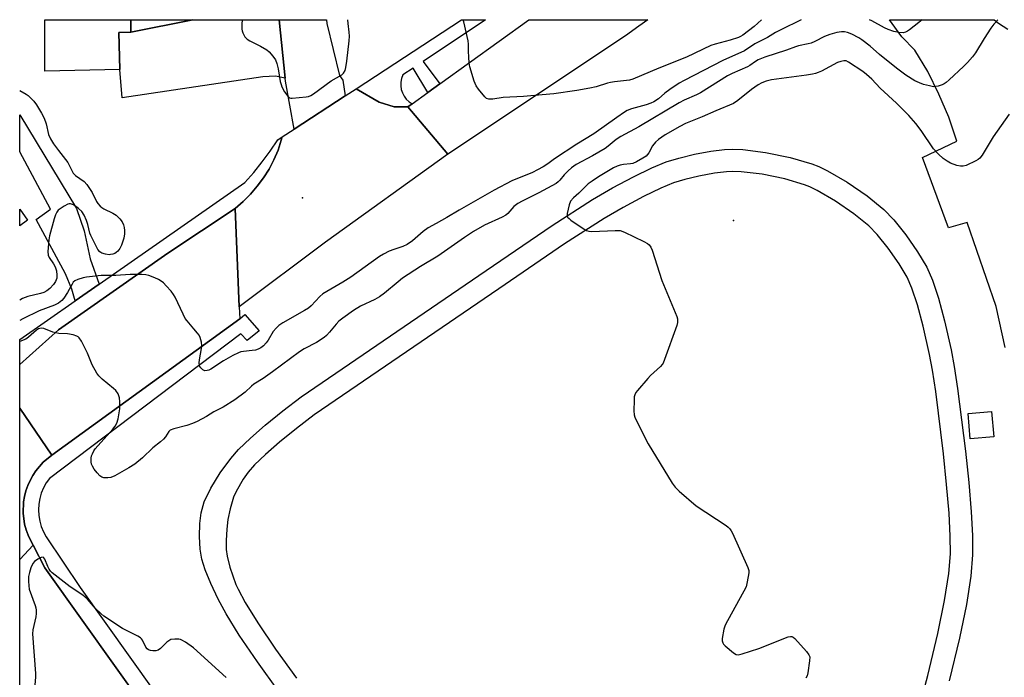
# Model space of a CAD drawing. Units: inches. Extents: x 1279760 to 1285760, y 485453 to 489453.
# Drawn here: x 1279761 to 1280112, y 489218 to 489453 of the extents above; entities that cross this region are included whole.
import ezdxf

# ---------------------------------------------------------------- set-up
doc = ezdxf.new("R2010")
doc.units = ezdxf.units.IN
doc.header["$MEASUREMENT"] = 0
for name, color, linetype in [('BLDG-Footprint', 5, 'Continuous'), ('CULTRL-Pad', 6, 'Continuous'), ('ELEV-Spot Elevation', 7, 'Continuous'), ('TRANS-Driveway', 251, 'Continuous'), ('TRANS-Non Street Sidewalk', 7, 'Continuous'), ('TRANS-Parking Lot', 4, 'Continuous'), ('TRANS-Road', 130, 'Continuous'), ('TRANS-Street Sidewalk', 7, 'Continuous'), ('Undefined', 1, 'Continuous')]:
    doc.layers.add(name, color=color, linetype=linetype)

msp = doc.modelspace()

# ---------------------------------------------------------------- linework, layer by layer
at = {"layer": 'BLDG-Footprint'}
for points, elevation in [([(1279796.44, 489435.21), (1279769.75, 489434.57), (1279769.69, 489453), (1279800.39, 489453), (1279800.46, 489448.55), (1279796.12, 489448.48)], 355.25), ([(1279763.54, 489381.4), (1279760.75, 489379.45), (1279760.74, 489385.39)], 357.67)]:
    msp.add_lwpolyline(points, close=True, dxfattribs=dict(at, elevation=elevation))
at = {"layer": 'CULTRL-Pad'}
msp.add_lwpolyline([(1280108.62, 489304.07), (1280100.18, 489303.38), (1280099.45, 489312.4), (1280107.88, 489313.1)], close=True, dxfattribs=at)
at = {"layer": 'ELEV-Spot Elevation'}
for p in [(1279861.74, 489389.42, 355.66), (1280015.72, 489381.32, 349.84)]:
    msp.add_point(p, dxfattribs=at)
at = {"layer": 'TRANS-Driveway'}
for points in [[(1279853.41, 489452.99), (1279855.53, 489432.11), (1279852.08, 489432.78), (1279847.57, 489432.62), (1279797.29, 489425.05), (1279796.44, 489435.21), (1279796.12, 489448.48), (1279800.46, 489448.55), (1279822.52, 489452.99)], [(1279822.52, 489452.99), (1279800.46, 489448.55), (1279800.39, 489453)], [(1279789.17, 489358.61), (1279780.6, 489352.64), (1279779.36, 489356.84), (1279777.05, 489362.23), (1279766.56, 489381.61), (1279771.76, 489385.36), (1279760.75, 489405.78), (1279760.75, 489418.98), (1279780.98, 489385.55), (1279783.81, 489377.66), (1279785.93, 489367.62)]]:
    msp.add_lwpolyline(points, close=True, dxfattribs=at)
at = {"layer": 'TRANS-Non Street Sidewalk'}
for points in [[(1279853.16, 489213.21, 0), (1279845.64, 489223.68, 0), (1279839.1, 489233.31, 0), (1279834.42, 489240.93, 0), (1279831.64, 489246.14, 0), (1279828.98, 489251.74, 0), (1279826.97, 489256.64, 0), (1279825.81, 489260.35, 0), (1279825.23, 489263.9, 0), (1279824.97, 489268.46, 0), (1279825.07, 489273.07, 0), (1279825.5, 489276.97, 0), (1279826.66, 489280.8, 0), (1279829.02, 489285.7, 0), (1279832.39, 489291.21, 0), (1279836.11, 489296.36, 0), (1279838.93, 489299.54, 0), (1279843.17, 489303.61, 0), (1279848.42, 489308.2, 0), (1279854.68, 489313.31, 0), (1279861.27, 489318.33, 0), (1279927.39, 489363.47, 0), (1279950.88, 489379.56, 0), (1279965.32, 489388.84, 0), (1279972.44, 489392.93, 0), (1279979.99, 489396.94, 0), (1279986.49, 489400.08, 0), (1279991.58, 489402.2, 0), (1279996.19, 489403.62, 0), (1280001.69, 489404.93, 0), (1280007.63, 489406.03, 0), (1280012.52, 489406.64, 0), (1280015.44, 489406.75, 0), (1280019, 489406.61, 0), (1280027.14, 489405.63, 0), (1280035.94, 489403.83, 0), (1280043.62, 489401.57, 0), (1280046.19, 489400.54, 0), (1280049.31, 489399.02, 0), (1280056.31, 489394.95, 0), (1280063.41, 489390.07, 0), (1280069.4, 489385.22, 0), (1280072.95, 489381.52, 0), (1280077.23, 489376.18, 0), (1280081.45, 489370.12, 0), (1280084.7, 489364.69, 0), (1280086.76, 489360.06, 0), (1280088.93, 489353.53, 0), (1280091.07, 489345.52, 0), (1280093.43, 489335.09, 0), (1280094.54, 489329.16, 0), (1280095.74, 489321.33, 0), (1280098.51, 489298.94, 0), (1280099.7, 489287.82, 0), (1280100.58, 489277.34, 0), (1280101.04, 489268.79, 0), (1280101.08, 489261.97, 0), (1280100.44, 489254.32, 0), (1280098.84, 489244.26, 0), (1280096.35, 489232.15, 0), (1280092.75, 489216.91, 0)], [(1280082.37, 489208.67, 0), (1280085.06, 489218.84, 0), (1280088.61, 489233.86, 0), (1280091.04, 489245.68, 0), (1280092.57, 489255.27, 0), (1280093.16, 489262.27, 0), (1280093.11, 489268.55, 0), (1280092.67, 489276.8, 0), (1280091.81, 489287.07, 0), (1280090.64, 489298.04, 0), (1280087.89, 489320.24, 0), (1280086.73, 489327.83, 0), (1280085.67, 489333.49, 0), (1280083.38, 489343.63, 0), (1280081.34, 489351.25, 0), (1280079.36, 489357.19, 0), (1280077.66, 489361.03, 0), (1280074.79, 489365.82, 0), (1280070.88, 489371.43, 0), (1280066.99, 489376.28, 0), (1280064.02, 489379.37, 0), (1280058.67, 489383.72, 0), (1280052.07, 489388.25, 0), (1280045.58, 489392.03, 0), (1280042.98, 489393.29, 0), (1280041.02, 489394.08, 0), (1280034.03, 489396.13, 0), (1280025.86, 489397.8, 0), (1280018.37, 489398.71, 0), (1280015.44, 489398.82, 0), (1280013.16, 489398.73, 0), (1280008.84, 489398.19, 0), (1280003.33, 489397.17, 0), (1279998.27, 489395.97, 0), (1279994.27, 489394.74, 0), (1279989.74, 489392.86, 0), (1279983.57, 489389.87, 0), (1279976.27, 489385.99, 0), (1279969.44, 489382.07, 0), (1279955.27, 489372.96, 0), (1279931.86, 489356.93, 0), (1279865.91, 489311.9, 0), (1279859.59, 489307.09, 0), (1279853.54, 489302.14, 0), (1279848.52, 489297.77, 0), (1279844.65, 489294.04, 0), (1279842.3, 489291.4, 0), (1279840.52, 489288.93, 0), (1279838.09, 489284.51, 0), (1279837.15, 489282.48, 0), (1279835.91, 489278.34, 0), (1279835.09, 489274.6, 0), (1279834.7, 489271.13, 0), (1279834.49, 489267.1, 0), (1279834.53, 489263.85, 0), (1279834.79, 489261.42, 0), (1279835.8, 489257.56, 0), (1279837.92, 489251.39, 0), (1279838.71, 489249.71, 0), (1279841.3, 489244.87, 0), (1279845.76, 489237.61, 0), (1279852.14, 489228.21, 0), (1279859.57, 489217.86, 0)]]:
    msp.add_polyline3d(points, dxfattribs=at)
at = {"layer": 'TRANS-Parking Lot'}
msp.add_polyline3d([(1280112.66, 489336.02, 0), (1280109.47, 489350.63, 0), (1280099.14, 489380.65, 0), (1280092.42, 489378.65, 0), (1280083.14, 489403.81, 0), (1280095.42, 489409.69, 0), (1280092.53, 489418.18, 0), (1280089.07, 489426.45, 0), (1280085.05, 489434.46, 0), (1280080.49, 489442.18, 0), (1280075.76, 489446.84, 0), (1280071.34, 489452.97, 0), (1280107.34, 489452.97, 0), (1280108.75, 489452.97, 0), (1280110.31, 489451.72, 0), (1280113.71, 489449.64, 0)], dxfattribs=at)
at = {"layer": 'TRANS-Road'}
for points in [[(1279876.98, 489425.81), (1279858.72, 489413.87), (1279855.64, 489431.06), (1279855.53, 489432.11), (1279853.41, 489452.99), (1279870.31, 489452.99), (1279870.38, 489451.61), (1279874.97, 489433.1), (1279876.14, 489431.37)], [(1279913.6, 489404.96), (1279899.36, 489421.9), (1279900.9, 489423.01), (1279906.48, 489427.02), (1279910.78, 489430.11), (1279942.57, 489452.98), (1279985.14, 489452.98), (1279981.82, 489450.74), (1279977.15, 489447.27)], [(1279899.36, 489421.9), (1279913.6, 489404.96), (1279869.91, 489373.62), (1279839.17, 489350.44), (1279837.69, 489385.64), (1279840.52, 489388.06), (1279843.17, 489390.69), (1279845.6, 489393.51), (1279847.82, 489396.51), (1279849.79, 489399.67), (1279851.53, 489402.97), (1279853, 489406.39), (1279854.53, 489411.13), (1279858.72, 489413.87), (1279876.98, 489425.81), (1279880.87, 489428.36), (1279889.18, 489423.56), (1279894.44, 489421.91)], [(1279839.17, 489350.44), (1279839.34, 489346.24), (1279772.22, 489297.56), (1279760.74, 489314.36), (1279760.74, 489314.37), (1279760.74, 489329.9), (1279774.55, 489342.3), (1279813.6, 489369.61), (1279837.69, 489385.64)], [(1279772.22, 489297.56), (1279769.1, 489295.01), (1279767.76, 489293.51), (1279766.5, 489291.95), (1279765.39, 489290.27), (1279764.42, 489288.51), (1279763.6, 489286.67), (1279762.94, 489284.77), (1279762.46, 489282.82), (1279762.08, 489280.84), (1279761.94, 489276.82), (1279762.48, 489272.83), (1279763.05, 489270.9), (1279763.73, 489269.01), (1279764.58, 489267.18), (1279765.51, 489265.4), (1279760.74, 489260.24), (1279760.74, 489314.36)]]:
    msp.add_lwpolyline(points, close=True, dxfattribs=at)
msp.add_lwpolyline([(1280053.37, 488806.93), (1279971.75, 488918.86), (1279894.58, 489028.81), (1279886.22, 489040.35), (1279880.45, 489047.88), (1279874.51, 489055.29), (1279865.3, 489066.15), (1279855.74, 489076.71), (1279849.18, 489083.57), (1279842.47, 489090.29), (1279832.86, 489100.52), (1279823.58, 489111.06), (1279814.68, 489121.91), (1279811.76, 489125.56), (1279808.9, 489129.28), (1279803.28, 489136.75), (1279760.73, 489195.76), (1279760.74, 489260.24), (1279765.51, 489265.4), (1279769.72, 489257.26), (1279833.41, 489167.98), (1279895.91, 489080.84), (1280091.75, 488804.18)], dxfattribs=at)
at = {"layer": 'TRANS-Street Sidewalk'}
for points in [[(1279910.78, 489430.11), (1279906.48, 489427.02), (1279901.31, 489435.73), (1279897.63, 489433.27), (1279897.15, 489432.04), (1279896.88, 489430.75), (1279896.83, 489429.42), (1279897.01, 489428.11), (1279897.41, 489426.85), (1279898.02, 489425.68), (1279898.82, 489424.63), (1279899.79, 489423.73), (1279900.9, 489423.01), (1279899.36, 489421.9), (1279894.44, 489421.91), (1279889.18, 489423.56), (1279880.87, 489428.36), (1279918.52, 489452.98), (1279927.08, 489452.98), (1279904.85, 489438.1)], [(1279837.69, 489385.64), (1279813.6, 489369.61), (1279774.55, 489342.3), (1279760.74, 489329.9), (1279760.74, 489338.79), (1279780.6, 489352.64), (1279789.17, 489358.61), (1279841.12, 489394.83), (1279844.31, 489398.45), (1279847.34, 489402.2), (1279850.21, 489406.07), (1279852.91, 489410.07), (1279854.53, 489411.13), (1279853, 489406.39), (1279851.53, 489402.97), (1279849.79, 489399.67), (1279847.82, 489396.51), (1279845.6, 489393.51), (1279843.17, 489390.69), (1279840.52, 489388.06)]]:
    msp.add_lwpolyline(points, close=True, dxfattribs=at)
msp.add_lwpolyline([(1279833.41, 489167.98), (1279769.72, 489257.26), (1279765.51, 489265.4), (1279764.58, 489267.18), (1279763.73, 489269.01), (1279763.05, 489270.9), (1279762.48, 489272.83), (1279761.94, 489276.82), (1279762.08, 489280.84), (1279762.46, 489282.82), (1279762.94, 489284.77), (1279763.6, 489286.67), (1279764.42, 489288.51), (1279765.39, 489290.27), (1279766.5, 489291.95), (1279767.76, 489293.51), (1279769.1, 489295.01), (1279772.22, 489297.56), (1279839.34, 489346.24), (1279841.16, 489347.8), (1279846.24, 489341.86), (1279841.96, 489338.52), (1279839.69, 489340.9), (1279771.36, 489289.24), (1279770.19, 489287.59), (1279769.21, 489285.82), (1279768.44, 489283.95), (1279767.88, 489282), (1279767.54, 489280.01), (1279767.43, 489277.99), (1279767.54, 489275.97), (1279767.88, 489273.97), (1279768.44, 489272.03), (1279769.21, 489270.16), (1279770.19, 489268.39), (1279782.31, 489250.31), (1279907.07, 489075.32)], dxfattribs=at)
at = {"layer": 'Undefined'}
for points, elevation in [([(1280110.06, 489452.97), (1280108.6, 489451.36), (1280107.59, 489449.94), (1280105.2, 489446.25), (1280102.11, 489441.16), (1280101.03, 489439.72), (1280099.31, 489437.66), (1280097.87, 489436.23), (1280092.75, 489431.53), (1280091.64, 489430.58), (1280090.94, 489430.08), (1280090.16, 489429.71), (1280088.78, 489429.26), (1280087.94, 489429.09), (1280087.1, 489429.08), (1280085.7, 489429.33), (1280083.48, 489429.89), (1280082.09, 489430.42), (1280080.47, 489431.19), (1280077.18, 489433.21), (1280073.87, 489435.66), (1280067.84, 489440.6), (1280064.48, 489443.52), (1280061.57, 489445.76), (1280060.39, 489446.51), (1280057.92, 489447.81), (1280056.41, 489448.41), (1280055.37, 489448.63), (1280054.28, 489448.64), (1280052.63, 489448.43), (1280050.1, 489447.71), (1280048.18, 489446.99), (1280044.78, 489445.23), (1280043.44, 489444.64), (1280042.33, 489444.34), (1280038.95, 489443.66), (1280037.82, 489443.35), (1280034.56, 489442.14), (1280026.9, 489439.59), (1280024.52, 489438.67), (1280023.51, 489438.09), (1280021.49, 489436.67), (1280020.65, 489436.19), (1280015.16, 489433.8), (1280013.48, 489432.95), (1280003.95, 489426.87), (1280002.44, 489426.14), (1279998.04, 489424.26), (1279996.23, 489423.33), (1279981.91, 489414.75), (1279975.47, 489411.31), (1279973.82, 489410.17), (1279970.92, 489407.86), (1279969.79, 489407.07), (1279965.32, 489404.45), (1279959.53, 489401.25), (1279957.87, 489400.1), (1279956.6, 489399.01), (1279955.21, 489397.6), (1279953.65, 489395.65), (1279953.04, 489395.08), (1279952.34, 489394.57), (1279946.15, 489391.18), (1279940.14, 489388.21), (1279938.61, 489387.36), (1279937.19, 489386.31), (1279935.08, 489383.82), (1279934.35, 489383.22), (1279933.05, 489382.53), (1279926.72, 489379.62), (1279922.84, 489377.41), (1279919.6, 489375.29), (1279910.11, 489368.63), (1279903.85, 489364.92), (1279897.5, 489360.69), (1279895.85, 489359.46), (1279891.05, 489355.42), (1279889.24, 489354.08), (1279887.56, 489353.14), (1279882.51, 489350.77), (1279879.95, 489349.19), (1279876.09, 489346.48), (1279874.73, 489345.38), (1279873.75, 489344.35), (1279871.44, 489341.45), (1279870.3, 489340.24), (1279869.45, 489339.51), (1279866.74, 489337.79), (1279862.34, 489335.45), (1279860.63, 489334.4), (1279851.02, 489327.29), (1279847.65, 489324.94), (1279844.4, 489322.86), (1279843.54, 489322.15), (1279841.22, 489319.97), (1279837.54, 489317.23), (1279833.38, 489314.6), (1279830.06, 489313.02), (1279827.45, 489311.35), (1279824.06, 489309.49), (1279822.41, 489308.82), (1279820.44, 489308.16), (1279815.76, 489306.96), (1279814.52, 489306.48), (1279813.98, 489306.02), (1279812.78, 489304.05), (1279812.04, 489303.23), (1279811, 489302.31), (1279808.27, 489300.13), (1279804.56, 489296.61), (1279801.87, 489294.31), (1279799.74, 489292.94), (1279794.75, 489290.14), (1279793.33, 489289.54), (1279792.25, 489289.39), (1279790.84, 489289.47), (1279790.06, 489289.7), (1279789.4, 489290.18), (1279788.41, 489291.23), (1279787.3, 489292.58), (1279786.68, 489293.54), (1279786.42, 489294.3), (1279786.26, 489295.1), (1279786.21, 489296.44), (1279786.41, 489297.25), (1279786.72, 489298.04), (1279787.22, 489299.07), (1279787.67, 489299.78), (1279793.97, 489306.81), (1279794.88, 489307.93), (1279795.45, 489308.89), (1279795.91, 489310.54), (1279796.46, 489314.03), (1279796.55, 489316.62), (1279796.42, 489318.04), (1279795.87, 489319.37), (1279795.05, 489320.55), (1279794.22, 489321.33), (1279790.21, 489324.64), (1279788.97, 489325.88), (1279788.28, 489326.79), (1279786.62, 489329.76), (1279784.98, 489333.99), (1279782.75, 489338.17), (1279781.97, 489339.38), (1279781.58, 489339.77), (1279781.13, 489340.04), (1279779.81, 489340.46), (1279777.85, 489340.82), (1279774.72, 489341.01), (1279773.6, 489341.16), (1279772.51, 489341.49), (1279769.3, 489342.69), (1279768.63, 489342.83), (1279767.89, 489342.79), (1279767.39, 489342.62), (1279766.68, 489342.21), (1279763.84, 489339.62), (1279762.87, 489338.98), (1279760.74, 489338.1)], 352), ([(1279840.25, 489452.99), (1279840.05, 489451.37), (1279840.06, 489449.61), (1279840.14, 489449.04), (1279840.4, 489448.27), (1279841.16, 489446.83), (1279841.92, 489446.03), (1279842.91, 489445.42), (1279846.75, 489443.49), (1279848.98, 489442.21), (1279849.86, 489441.52), (1279851.14, 489440.02), (1279852.1, 489438.64), (1279852.61, 489437.36), (1279853.05, 489435.46), (1279853.78, 489430.97), (1279854.07, 489429.86), (1279854.38, 489429.06), (1279855.37, 489427.29), (1279856.47, 489425.64), (1279857.05, 489425.15), (1279857.54, 489425), (1279858.08, 489424.97), (1279863.04, 489425.45), (1279863.89, 489425.63), (1279864.67, 489425.96), (1279865.65, 489426.58), (1279871.95, 489431.13), (1279875.8, 489433.27), (1279876.41, 489433.86), (1279876.94, 489434.85), (1279877.21, 489435.92), (1279877.56, 489438.17), (1279878.37, 489445.4), (1279878.51, 489447.14), (1279878.44, 489448.5), (1279878.05, 489451.6), (1279877.93, 489452.99)], 354), ([(1280025.7, 489452.97), (1280023.11, 489450.61), (1280019.01, 489447.52), (1280018.22, 489447.03), (1280017.46, 489446.69), (1280014.52, 489445.68), (1280009.17, 489444.32), (1280007.64, 489443.81), (1279998.88, 489439.65), (1279989.06, 489435.67), (1279979.68, 489431.75), (1279978.58, 489431.44), (1279977.46, 489431.24), (1279973.18, 489430.82), (1279971.79, 489430.62), (1279970.72, 489430.35), (1279966.61, 489429.05), (1279964.35, 489428.55), (1279959.78, 489427.74), (1279951.52, 489426.55), (1279947.33, 489426.12), (1279940.65, 489425.57), (1279933.37, 489425.25), (1279929.67, 489424.62), (1279928.25, 489424.6), (1279927.5, 489424.86), (1279926.87, 489425.4), (1279924.6, 489428.14), (1279923.77, 489429.36), (1279923.11, 489431), (1279921.52, 489436.12), (1279921.31, 489437.59), (1279921.17, 489439.66), (1279921.06, 489441.74), (1279921.07, 489444.3), (1279920.96, 489445.43), (1279919.36, 489452.22), (1279919.13, 489452.98)], 356)]:
    msp.add_lwpolyline(points, dxfattribs=dict(at, elevation=elevation))
for points in [[(1280039.88, 489452.97, 354), (1280032.53, 489449.37, 354), (1280030.72, 489448.42, 354), (1280027.88, 489446.66, 354), (1280023.32, 489444.33, 354), (1280019.55, 489441.9, 354), (1280011.91, 489438.45, 354), (1279998.11, 489431.31, 354), (1279996.33, 489430.32, 354), (1279992.96, 489428.13, 354), (1279991.19, 489426.82, 354), (1279988.9, 489424.8, 354), (1279987.17, 489423.7, 354), (1279986.13, 489423.24, 354), (1279984.53, 489422.66, 354), (1279979.28, 489421.19, 354), (1279977.73, 489420.58, 354), (1279976.8, 489420.03, 354), (1279973.95, 489418.07, 354), (1279965.79, 489412.19, 354), (1279959.7, 489408.52, 354), (1279951.76, 489403.3, 354), (1279949.36, 489401.52, 354), (1279947.68, 489400.47, 354), (1279945.7, 489399.36, 354), (1279943.85, 489398.49, 354), (1279936.53, 489395.52, 354), (1279930.2, 489392.18, 354), (1279917.66, 489384.96, 354), (1279913.35, 489382.32, 354), (1279909.43, 489380.28, 354), (1279906.61, 489378.69, 354), (1279904.79, 489377.32, 354), (1279901.08, 489374.01, 354), (1279899.13, 489372.71, 354), (1279897.57, 489371.99, 354), (1279894.31, 489370.93, 354), (1279892.71, 489370.33, 354), (1279890.66, 489369.29, 354), (1279889.19, 489368.42, 354), (1279879, 489361.09, 354), (1279876.12, 489359.26, 354), (1279869.04, 489355.16, 354), (1279867.89, 489354.16, 354), (1279864.88, 489350.88, 354), (1279863.89, 489350.04, 354), (1279862.41, 489349.13, 354), (1279854.77, 489344.81, 354), (1279853.31, 489343.86, 354), (1279852.31, 489342.91, 354), (1279851.24, 489341.63, 354), (1279849.44, 489338.57, 354), (1279848.78, 489337.6, 354), (1279847.8, 489336.53, 354), (1279846.91, 489335.84, 354), (1279845.94, 489335.38, 354), (1279844.92, 489335.04, 354), (1279843.81, 489334.87, 354), (1279840.72, 489334.58, 354), (1279839.66, 489334.36, 354), (1279838.88, 489334.09, 354), (1279836.84, 489333.09, 354), (1279833.58, 489331.22, 354), (1279829, 489328.27, 354), (1279828.24, 489327.91, 354), (1279827.7, 489327.75, 354), (1279826.91, 489327.67, 354), (1279826.2, 489327.94, 354), (1279825.4, 489328.7, 354), (1279825.09, 489329.17, 354), (1279824.91, 489329.67, 354), (1279824.83, 489330.46, 354), (1279824.9, 489331.56, 354), (1279825.67, 489335.58, 354), (1279825.81, 489336.72, 354), (1279825.71, 489337.87, 354), (1279825.2, 489339.55, 354), (1279824.78, 489340.32, 354), (1279824.27, 489341.04, 354), (1279822.95, 489342.67, 354), (1279820.53, 489345.44, 354), (1279819.87, 489346.36, 354), (1279819.06, 489347.89, 354), (1279816.24, 489353.91, 354), (1279815.69, 489354.91, 354), (1279814.81, 489356.05, 354), (1279813.07, 489358.02, 354), (1279812.08, 489359.01, 354), (1279811.28, 489359.66, 354), (1279810.32, 489360.21, 354), (1279809.01, 489360.78, 354), (1279806.88, 489361.63, 354), (1279805.8, 489361.95, 354), (1279804.33, 489362.08, 354), (1279800.15, 489362.06, 354), (1279795.01, 489361.67, 354), (1279789.79, 489361.62, 354), (1279784.56, 489361.13, 354), (1279783.42, 489360.87, 354), (1279781.46, 489360.24, 354), (1279780.44, 489359.73, 354), (1279779.88, 489359.23, 354), (1279779.42, 489358.59, 354), (1279777.79, 489355.63, 354), (1279776.55, 489353.61, 354), (1279775.79, 489352.72, 354), (1279774.65, 489351.83, 354), (1279773.12, 489351.11, 354), (1279767.68, 489349.02, 354), (1279761.81, 489346.2, 354), (1279760.74, 489345.57, 354)], [(1280083.03, 489452.97, 354), (1280081.82, 489451.97, 354), (1280078.57, 489449.44, 354), (1280077.86, 489448.94, 354), (1280077.1, 489448.54, 354), (1280076.22, 489448.35, 354), (1280074.76, 489448.46, 354), (1280072.99, 489448.82, 354), (1280070.89, 489449.5, 354), (1280069.61, 489450.11, 354), (1280065.04, 489452.6, 354), (1280064.27, 489452.97, 354)], [(1280114.09, 489419.29, 350), (1280108.43, 489411.17, 350), (1280104.55, 489404.58, 350), (1280103.67, 489403.54, 350), (1280103.01, 489403.04, 350), (1280102.25, 489402.6, 350), (1280098.79, 489400.95, 350), (1280097.66, 489400.69, 350), (1280096.8, 489400.67, 350), (1280095.41, 489400.99, 350), (1280093.23, 489401.79, 350), (1280091.99, 489402.45, 350), (1280090.6, 489403.39, 350), (1280088.87, 489404.98, 350), (1280087.06, 489406.95, 350), (1280082.71, 489413.4, 350), (1280080.78, 489415.97, 350), (1280078.29, 489418.74, 350), (1280073.9, 489423.23, 350), (1280068.09, 489428.59, 350), (1280065.09, 489431.81, 350), (1280063.19, 489433.44, 350), (1280061.82, 489434.47, 350), (1280056.8, 489437.88, 350), (1280055.86, 489438.28, 350), (1280055.08, 489438.32, 350), (1280054.02, 489438.11, 350), (1280052.82, 489437.66, 350), (1280047.05, 489434.64, 350), (1280045.96, 489434.15, 350), (1280044.95, 489433.82, 350), (1280043.88, 489433.57, 350), (1280041.81, 489433.24, 350), (1280029.26, 489431.58, 350), (1280027.32, 489431.11, 350), (1280025.75, 489430.45, 350), (1280024.52, 489429.71, 350), (1280022.06, 489428.03, 350), (1280017.19, 489424.16, 350), (1280015.67, 489423.13, 350), (1280009.31, 489420.44, 350), (1280004.49, 489418.27, 350), (1279998.59, 489415.94, 350), (1279996.54, 489414.91, 350), (1279991.3, 489411.88, 350), (1279988.89, 489410.26, 350), (1279987.81, 489409.31, 350), (1279986.71, 489407.96, 350), (1279985.45, 489405.52, 350), (1279985.01, 489404.86, 350), (1279984.45, 489404.3, 350), (1279983.27, 489403.52, 350), (1279981.02, 489402.28, 350), (1279979.73, 489401.7, 350), (1279978.92, 489401.52, 350), (1279976.35, 489401.31, 350), (1279975.22, 489401.07, 350), (1279974.12, 489400.72, 350), (1279972.82, 489400.06, 350), (1279967.52, 489396.92, 350), (1279965.14, 489395.36, 350), (1279963.82, 489394.36, 350), (1279962.43, 489393.1, 350), (1279960.49, 489391.06, 350), (1279958.51, 489389.4, 350), (1279957.48, 489388.18, 350), (1279956.95, 489386.88, 350), (1279956.24, 489383.77, 350), (1279956.23, 489382.99, 350), (1279956.41, 489382.54, 350), (1279956.95, 489381.98, 350), (1279957.63, 489381.46, 350), (1279961.99, 489378.49, 350), (1279963.22, 489377.74, 350), (1279964, 489377.46, 350), (1279965.1, 489377.36, 350), (1279973.41, 489377.79, 350), (1279975.16, 489377.72, 350), (1279976.78, 489377.12, 350), (1279983.65, 489373.81, 350), (1279984.92, 489373.12, 350), (1279985.55, 489372.59, 350), (1279986.16, 489371.75, 350), (1279986.64, 489370.77, 350), (1279990.08, 489359.94, 350), (1279995.42, 489346.98, 350), (1279995.67, 489346.14, 350), (1279995.73, 489345.61, 350), (1279995.68, 489344.86, 350), (1279995.46, 489343.85, 350), (1279991.08, 489331.7, 350), (1279990.5, 489330.36, 350), (1279990.18, 489329.88, 350), (1279989.59, 489329.23, 350), (1279986.08, 489325.99, 350), (1279985.04, 489324.92, 350), (1279981.36, 489320.58, 350), (1279980.83, 489319.87, 350), (1279980.42, 489319.12, 350), (1279980.24, 489318.31, 350), (1279980.17, 489317.16, 350), (1279980.11, 489313.36, 350), (1279980.18, 489311.92, 350), (1279980.4, 489311.09, 350), (1279980.88, 489310.02, 350), (1279985.19, 489301.59, 350), (1279993.8, 489287.56, 350), (1279994.79, 489286.08, 350), (1279996.25, 489284.62, 350), (1280002.33, 489279.45, 350), (1280013.03, 489272.35, 350), (1280013.75, 489271.83, 350), (1280014.39, 489271.24, 350), (1280014.87, 489270.52, 350), (1280015.27, 489269.72, 350), (1280020.81, 489257.44, 350), (1280021.12, 489256.33, 350), (1280021.13, 489255.47, 350), (1280020.59, 489252.25, 350), (1280020.16, 489250.53, 350), (1280019.4, 489248.94, 350), (1280013.49, 489238.36, 350), (1280012.69, 489236.79, 350), (1280012.27, 489235.37, 350), (1280011.67, 489232.12, 350), (1280011.61, 489231.27, 350), (1280011.81, 489230.52, 350), (1280012.13, 489230.08, 350), (1280012.73, 489229.46, 350), (1280015.67, 489226.93, 350), (1280016.61, 489226.34, 350), (1280017.38, 489226.24, 350), (1280018.77, 489226.57, 350), (1280024.72, 489228.51, 350), (1280035.24, 489232.6, 350), (1280036.03, 489232.79, 350), (1280036.53, 489232.78, 350), (1280036.98, 489232.57, 350), (1280037.6, 489232.03, 350), (1280041.73, 489227.39, 350), (1280042.61, 489226.26, 350), (1280042.89, 489225.51, 350), (1280042.85, 489224.12, 350), (1280042.21, 489219.81, 350), (1280041.94, 489218.7, 350), (1280041.56, 489217.94, 350)], [(1279760.75, 489427.76, 356), (1279763, 489426.41, 356), (1279763.71, 489425.91, 356), (1279765.73, 489423.97, 356), (1279766.78, 489422.66, 356), (1279768.56, 489419.65, 356), (1279769.48, 489417.86, 356), (1279770.18, 489415.79, 356), (1279771.06, 489412.02, 356), (1279771.73, 489410.45, 356), (1279772.84, 489408.7, 356), (1279774.55, 489406.27, 356), (1279777.9, 489402.03, 356), (1279778.45, 489401.04, 356), (1279779.42, 489398.92, 356), (1279779.86, 489398.18, 356), (1279780.66, 489397.35, 356), (1279783.71, 489395.19, 356), (1279784.73, 489394.2, 356), (1279786.6, 489391.3, 356), (1279788.13, 489388.07, 356), (1279788.65, 489387.36, 356), (1279789.45, 489386.48, 356), (1279790.11, 489385.89, 356), (1279790.8, 489385.43, 356), (1279794.03, 489383.88, 356), (1279795.21, 489383.18, 356), (1279796.46, 489381.96, 356), (1279797.3, 489380.78, 356), (1279797.76, 489379.7, 356), (1279798, 489378.85, 356), (1279798.15, 489377.68, 356), (1279798.18, 489376.5, 356), (1279797.96, 489375.05, 356), (1279797.14, 489372.47, 356), (1279796.44, 489371.25, 356), (1279795.73, 489370.4, 356), (1279795.14, 489369.85, 356), (1279794.7, 489369.57, 356), (1279793.99, 489369.29, 356), (1279793.22, 489369.13, 356), (1279792.7, 489369.1, 356)], [(1279792.7, 489369.1, 356), (1279791.34, 489369.3, 356), (1279790.05, 489369.7, 356), (1279789.37, 489370.12, 356), (1279788.67, 489370.94, 356), (1279786.1, 489375.97, 356), (1279785.83, 489376.78, 356), (1279785.11, 489379.85, 356), (1279784.63, 489381.25, 356), (1279783.78, 489383.16, 356), (1279782.87, 489384.49, 356), (1279781.76, 489385.64, 356), (1279779.89, 489386.87, 356), (1279778.93, 489387.26, 356), (1279778.43, 489387.27, 356), (1279777.91, 489387.12, 356), (1279776.63, 489386.46, 356), (1279775.13, 489385.52, 356), (1279774.48, 489384.96, 356), (1279774.01, 489384.28, 356), (1279773.51, 489383.27, 356), (1279772.99, 489381.93, 356), (1279771.33, 489375.86, 356), (1279771.14, 489374.44, 356), (1279770.84, 489370.22, 356), (1279770.91, 489368.97, 356), (1279771.25, 489368.11, 356), (1279772.81, 489365.81, 356), (1279773.37, 489364.75, 356), (1279773.83, 489363.35, 356), (1279774.04, 489361.76, 356), (1279773.96, 489360.72, 356), (1279773.56, 489359.5, 356), (1279772.83, 489358.41, 356), (1279771.51, 489356.98, 356), (1279770.48, 489356.14, 356), (1279769.39, 489355.62, 356), (1279768.13, 489355.24, 356), (1279763.63, 489354.17, 356), (1279761.78, 489353.48, 356), (1279760.75, 489352.91, 356)], [(1279834.43, 489218.16, 350), (1279822.85, 489228.73, 350), (1279819.94, 489230.73, 350), (1279818.69, 489231.47, 350), (1279818.17, 489231.68, 350), (1279817.6, 489231.8, 350), (1279816.14, 489231.84, 350), (1279814.72, 489231.65, 350), (1279813.98, 489231.28, 350), (1279813.32, 489230.73, 350), (1279811.06, 489228.51, 350), (1279810.18, 489227.92, 350), (1279809.38, 489227.71, 350), (1279808.24, 489227.66, 350), (1279807.41, 489227.74, 350), (1279806.69, 489228.02, 350), (1279806.3, 489228.35, 350), (1279805.8, 489228.95, 350), (1279804.59, 489231.45, 350), (1279804.28, 489231.89, 350), (1279803.87, 489232.25, 350), (1279802.9, 489232.85, 350), (1279797.41, 489235.65, 350), (1279790.83, 489240.06, 350), (1279789.71, 489240.99, 350), (1279787.84, 489242.82, 350), (1279784.98, 489246.07, 350), (1279784.17, 489246.84, 350), (1279783.24, 489247.53, 350), (1279778.74, 489250.46, 350), (1279772.38, 489255.47, 350), (1279771.75, 489256.1, 350), (1279771.27, 489256.79, 350), (1279770.74, 489257.81, 350), (1279769.74, 489260.35, 350), (1279769.39, 489260.88, 350), (1279769.1, 489261.08, 350), (1279768.44, 489261.03, 350), (1279767.19, 489260.4, 350), (1279765.99, 489259.56, 350), (1279765.47, 489258.89, 350), (1279764.74, 489257.3, 350), (1279764.2, 489255.64, 350), (1279763.92, 489254.23, 350), (1279763.87, 489252.54, 350), (1279763.96, 489250.85, 350), (1279764.17, 489249.72, 350), (1279766.28, 489243.84, 350), (1279766.52, 489242.99, 350), (1279766.64, 489242.13, 350), (1279766.65, 489240.97, 350), (1279766.54, 489239.81, 350), (1279765.46, 489235.2, 350), (1279765.31, 489233.75, 350), (1279766.35, 489219.52, 350), (1279766.35, 489218.34, 350), (1279766.08, 489215.45, 350)]]:
    msp.add_polyline3d(points, dxfattribs=at)

doc.saveas('drawing.dxf')
